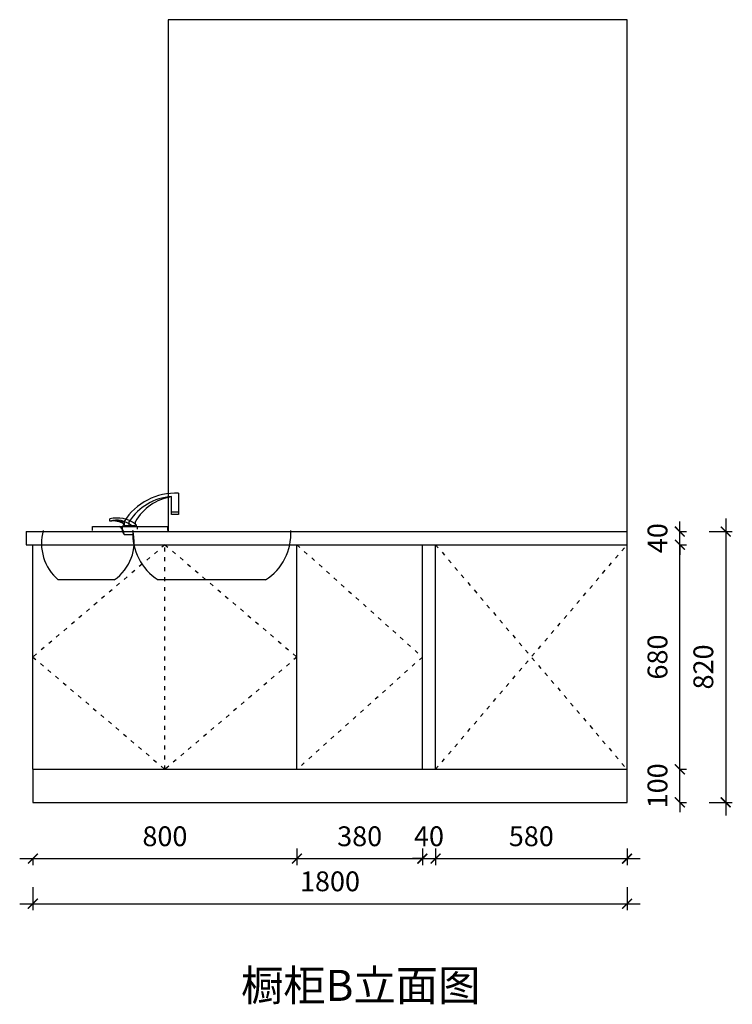
# Model space of a CAD drawing. Units: millimetres. Extents: x -11664380 to 163, y 24342848 to 24350802.
# Drawn here: x -11648476 to -11646317, y 24347242 to 24350223 of the extents above; entities that cross this region are included whole.
import ezdxf

# ---------------------------------------------------------------- set-up
doc = ezdxf.new("R2010")
doc.units = ezdxf.units.MM
doc.header["$MEASUREMENT"] = 0
doc.header["$PDMODE"] = 3
doc.header["$PDSIZE"] = -3
doc.linetypes.add('100', pattern=[30, 12, -18])
doc.layers.add('0-消火栓', color=1, linetype='Continuous')
doc.styles.get("Standard").update_dxf_attribs({"font": 'arial.ttf'})
doc.styles.add('ZB_宋体', font='txt')
doc.dimstyles.new('ZB_厨柜', dxfattribs={"dimtxt": 60, "dimasz": 30, "dimexe": 20, "dimexo": 240, "dimgap": 30, "dimtad": 1, "dimdec": 0, "dimdsep": 46, "dimtxsty": 'ZB_宋体', "dimblk": 'ARCHTICK', "dimcen": 2.5, "dimdle": 40, "dimclrd": 1, "dimclre": 1, "dimclrt": 2, "dimadec": 0, "dimazin": 0, "dimtfac": 1, "dimtdec": 0, "dimtix": 1, "dimtmove": 2, "dimatfit": 3, "dimldrblk": 'DOT', "dimfxl": 50, "dimfxlon": 1, "dimarcsym": 0})

# ---------------------------------------------------------------- blocks, each defined once
blk = doc.blocks.new('A$C57B53280')
at = {"color": 251}
for p, q in [((393.7, 198.1), (393.7, 252.6)), ((415.2, 262.4), (415.2, 198.1)), ((207.2, 177.6), (207.4, 184.7)), ((238.5, 180), (217.8, 180)), ((415.2, 205.3), (393.7, 205.3)), ((415.2, 198.1), (393.7, 198.1)), ((154.9, 161.3), (381.4, 161.3)), ((154.9, 150), (154.9, 161.3)), ((236.3, 176.9), (250.4, 176.9)), ((250.4, 176.9), (250.4, 164.4)), ((250.4, 164.4), (284.7, 164.4)), ((266, 164.4), (266, 176.9)), ((284.7, 164.4), (284.7, 176.9)), ((381.4, 161.3), (381.4, 150)), ((250.4, 138), (274.4, 138)), ((220.7, 0), (51, 0)), ((678.9, 0), (353.2, 0))]:
    blk.add_line(p, q, dxfattribs=at)
for centre, radius, start, end in [((405.5, 79.6), 183, 86.9546, 147.8955), ((405.8, 86.7), 166.4, 94.1873, 147.1687), ((415.1, 102.8), 150, 98.2151, 150.3847), ((228.2, 108.9), 71.8, 51.8224, 106.9477), ((229.5, 95), 92.5, 53.3834, 103.8262), ((147.1, 111.5), 147.2, 164.8343, 229.2421), ((217.8, 117.2), 61.3, 57.8991, 99.9502), ((139.8, 115.6), 141.1, 304.9939, 14.1322), ((224.9, 137.8), 25.6, 0.5787, 66.9526), ((266.6, 153.6), 22.4, 136.0259, 223.9741), ((444.1, 141.1), 167.8, 176.9439, 237.2006), ((268.6, 153.6), 22.4, 359.647, 43.9741), ((589.2, 140), 166.3, 302.6739, 3.4643)]:
    blk.add_arc(centre, radius, start, end, dxfattribs=at)
blk = doc.blocks.new('_ArchTick')
at = {"color": 0, "linetype": 'ByBlock', "const_width": 0.15}
blk.add_lwpolyline([(-0.5, -0.5), (0.5, 0.5)], dxfattribs=at)
blk = doc.blocks.new('*D250')
at = {"layer": '0-消火栓', "color": 1, "lineweight": -2, "transparency": 16777216}
for p, q in [((-11647636, 24347713.1), (-11647636, 24347662.6)), ((-11648476, 24347682.6), (-11647596, 24347682.6)), ((-11648436, 24347682.6), (-11648436, 24347662.6))]:
    blk.add_line(p, q, dxfattribs=at)
at = {"layer": 'Defpoints', "color": 0, "transparency": 16777216}
for p in [(-11647636, 24347953.1), (-11648436, 24347853.1), (-11647636, 24347682.6)]:
    blk.add_point(p, dxfattribs=at)
at = {"layer": '0-消火栓', "color": 1, "lineweight": -2, "transparency": 16777216, "xscale": 30, "yscale": 30, "zscale": 30, "rotation": 180}
blk.add_blockref('_ArchTick', (-11648436, 24347682.6), dxfattribs=at)
at = {"layer": '0-消火栓', "color": 1, "lineweight": -2, "transparency": 16777216, "xscale": 30, "yscale": 30, "zscale": 30}
blk.add_blockref('_ArchTick', (-11647636, 24347682.6), dxfattribs=at)
at = {"layer": '0-消火栓', "color": 2, "transparency": 16777216, "insert": (-11648036, 24347742.6), "char_height": 60, "attachment_point": 5, "style": 'ZB_宋体'}
blk.add_mtext('800', dxfattribs=at)
blk = doc.blocks.new('*D251')
at = {"layer": '0-消火栓', "color": 1, "lineweight": -2, "transparency": 16777216}
for p, q in [((-11647636, 24347713.1), (-11647636, 24347662.6)), ((-11647256, 24347713.1), (-11647256, 24347662.6)), ((-11647676, 24347682.6), (-11647216, 24347682.6))]:
    blk.add_line(p, q, dxfattribs=at)
at = {"layer": 'Defpoints', "color": 0, "transparency": 16777216}
for p in [(-11647636, 24347953.1), (-11647256, 24347953.1), (-11647256, 24347682.6)]:
    blk.add_point(p, dxfattribs=at)
at = {"layer": '0-消火栓', "color": 1, "lineweight": -2, "transparency": 16777216, "xscale": 30, "yscale": 30, "zscale": 30, "rotation": 180}
blk.add_blockref('_ArchTick', (-11647636, 24347682.6), dxfattribs=at)
at = {"layer": '0-消火栓', "color": 1, "lineweight": -2, "transparency": 16777216, "xscale": 30, "yscale": 30, "zscale": 30}
blk.add_blockref('_ArchTick', (-11647256, 24347682.6), dxfattribs=at)
at = {"layer": '0-消火栓', "color": 2, "transparency": 16777216, "insert": (-11647446, 24347742.6), "char_height": 60, "attachment_point": 5, "style": 'ZB_宋体'}
blk.add_mtext('380', dxfattribs=at)
blk = doc.blocks.new('*D252')
at = {"layer": '0-消火栓', "color": 1, "lineweight": -2, "transparency": 16777216}
for p, q in [((-11647256, 24347713.1), (-11647256, 24347662.6)), ((-11647216, 24347713.1), (-11647216, 24347662.6)), ((-11647256, 24347682.6), (-11647286, 24347682.6)), ((-11647256, 24347682.6), (-11647216, 24347682.6)), ((-11647216, 24347682.6), (-11647186, 24347682.6))]:
    blk.add_line(p, q, dxfattribs=at)
at = {"layer": 'Defpoints', "color": 0, "transparency": 16777216}
for p in [(-11647256, 24347953.1), (-11647216, 24347953.1), (-11647216, 24347682.6)]:
    blk.add_point(p, dxfattribs=at)
at = {"layer": '0-消火栓', "color": 1, "lineweight": -2, "transparency": 16777216, "xscale": 30, "yscale": 30, "zscale": 30}
blk.add_blockref('_ArchTick', (-11647256, 24347682.6), dxfattribs=at)
at = {"layer": '0-消火栓', "color": 1, "lineweight": -2, "transparency": 16777216, "xscale": 30, "yscale": 30, "zscale": 30, "rotation": 180}
blk.add_blockref('_ArchTick', (-11647216, 24347682.6), dxfattribs=at)
at = {"layer": '0-消火栓', "color": 2, "transparency": 16777216, "insert": (-11647236, 24347742.6), "char_height": 60, "attachment_point": 5, "style": 'ZB_宋体'}
blk.add_mtext('40', dxfattribs=at)
blk = doc.blocks.new('*D253')
at = {"layer": '0-消火栓', "color": 1, "lineweight": -2, "transparency": 16777216}
for p, q in [((-11647216, 24347713.1), (-11647216, 24347662.6)), ((-11646636, 24347713.1), (-11646636, 24347662.6)), ((-11647256, 24347682.6), (-11646596, 24347682.6))]:
    blk.add_line(p, q, dxfattribs=at)
at = {"layer": 'Defpoints', "color": 0, "transparency": 16777216}
for p in [(-11647216, 24347953.1), (-11646636, 24347953.1), (-11646636, 24347682.6)]:
    blk.add_point(p, dxfattribs=at)
at = {"layer": '0-消火栓', "color": 1, "lineweight": -2, "transparency": 16777216, "xscale": 30, "yscale": 30, "zscale": 30, "rotation": 180}
blk.add_blockref('_ArchTick', (-11647216, 24347682.6), dxfattribs=at)
at = {"layer": '0-消火栓', "color": 1, "lineweight": -2, "transparency": 16777216, "xscale": 30, "yscale": 30, "zscale": 30}
blk.add_blockref('_ArchTick', (-11646636, 24347682.6), dxfattribs=at)
at = {"layer": '0-消火栓', "color": 2, "transparency": 16777216, "insert": (-11646926, 24347742.6), "char_height": 60, "attachment_point": 5, "style": 'ZB_宋体'}
blk.add_mtext('580', dxfattribs=at)
blk = doc.blocks.new('*D254')
at = {"layer": '0-消火栓', "color": 1, "lineweight": -2, "transparency": 16777216}
for p, q in [((-11648436, 24347596.1), (-11648436, 24347526.1)), ((-11646636, 24347596.1), (-11646636, 24347526.1)), ((-11648476, 24347546.1), (-11646596, 24347546.1))]:
    blk.add_line(p, q, dxfattribs=at)
at = {"layer": 'Defpoints', "color": 0, "transparency": 16777216}
for p in [(-11648436, 24347853.1), (-11646636, 24347853.1), (-11646636, 24347546.1)]:
    blk.add_point(p, dxfattribs=at)
at = {"layer": '0-消火栓', "color": 1, "lineweight": -2, "transparency": 16777216, "xscale": 30, "yscale": 30, "zscale": 30, "rotation": 180}
blk.add_blockref('_ArchTick', (-11648436, 24347546.1), dxfattribs=at)
at = {"layer": '0-消火栓', "color": 1, "lineweight": -2, "transparency": 16777216, "xscale": 30, "yscale": 30, "zscale": 30}
blk.add_blockref('_ArchTick', (-11646636, 24347546.1), dxfattribs=at)
at = {"layer": '0-消火栓', "color": 2, "transparency": 16777216, "insert": (-11647536, 24347606.1), "char_height": 60, "attachment_point": 5, "style": 'ZB_宋体'}
blk.add_mtext('1800', dxfattribs=at)
blk = doc.blocks.new('*D248')
at = {"layer": '0-消火栓', "color": 1, "lineweight": -2, "transparency": 16777216}
for p, q in [((-11646476, 24347953.1), (-11646476, 24347983.1)), ((-11646476, 24347953.1), (-11646456, 24347953.1)), ((-11646476, 24347853.1), (-11646476, 24347953.1)), ((-11646476, 24347853.1), (-11646456, 24347853.1)), ((-11646476, 24347853.1), (-11646476, 24347823.1))]:
    blk.add_line(p, q, dxfattribs=at)
at = {"layer": 'Defpoints', "color": 0, "transparency": 16777216}
for p in [(-11646636, 24347953.1), (-11646476, 24347953.1), (-11646636, 24347853.1)]:
    blk.add_point(p, dxfattribs=at)
at = {"layer": '0-消火栓', "color": 1, "lineweight": -2, "transparency": 16777216, "xscale": 30, "yscale": 30, "zscale": 30}
for p, rotation in [((-11646476, 24347953.1), 270), ((-11646476, 24347853.1), 90)]:
    blk.add_blockref('_ArchTick', p, dxfattribs=dict(at, rotation=rotation))
at = {"layer": '0-消火栓', "color": 2, "transparency": 16777216, "insert": (-11646536, 24347903.1), "char_height": 60, "attachment_point": 5, "rotation": 90, "style": 'ZB_宋体'}
blk.add_mtext('100', dxfattribs=at)
blk = doc.blocks.new('*D255')
at = {"layer": '0-消火栓', "color": 1, "lineweight": -2, "transparency": 16777216}
for p, q in [((-11646476, 24347913.1), (-11646476, 24348673.1)), ((-11646476, 24348633.1), (-11646456, 24348633.1)), ((-11646476, 24347953.1), (-11646456, 24347953.1))]:
    blk.add_line(p, q, dxfattribs=at)
at = {"layer": 'Defpoints', "color": 0, "transparency": 16777216}
for p in [(-11646636, 24348633.1), (-11646476, 24348633.1), (-11646636, 24347953.1)]:
    blk.add_point(p, dxfattribs=at)
at = {"layer": '0-消火栓', "color": 1, "lineweight": -2, "transparency": 16777216, "xscale": 30, "yscale": 30, "zscale": 30}
for p, rotation in [((-11646476, 24348633.1), 90), ((-11646476, 24347953.1), 270)]:
    blk.add_blockref('_ArchTick', p, dxfattribs=dict(at, rotation=rotation))
at = {"layer": '0-消火栓', "color": 2, "transparency": 16777216, "insert": (-11646536, 24348293.1), "char_height": 60, "attachment_point": 5, "rotation": 90, "style": 'ZB_宋体'}
blk.add_mtext('680', dxfattribs=at)
blk = doc.blocks.new('*D256')
at = {"layer": '0-消火栓', "color": 1, "lineweight": -2, "transparency": 16777216}
for p, q in [((-11646476, 24348673.1), (-11646476, 24348703.1)), ((-11646476, 24348673.1), (-11646456, 24348673.1)), ((-11646476, 24348633.1), (-11646476, 24348673.1)), ((-11646476, 24348633.1), (-11646456, 24348633.1)), ((-11646476, 24348633.1), (-11646476, 24348603.1))]:
    blk.add_line(p, q, dxfattribs=at)
at = {"layer": 'Defpoints', "color": 0, "transparency": 16777216}
for p in [(-11646636, 24348673.1), (-11646476, 24348673.1), (-11646636, 24348633.1)]:
    blk.add_point(p, dxfattribs=at)
at = {"layer": '0-消火栓', "color": 1, "lineweight": -2, "transparency": 16777216, "xscale": 30, "yscale": 30, "zscale": 30}
for p, rotation in [((-11646476, 24348673.1), 270), ((-11646476, 24348633.1), 90)]:
    blk.add_blockref('_ArchTick', p, dxfattribs=dict(at, rotation=rotation))
at = {"layer": '0-消火栓', "color": 2, "transparency": 16777216, "insert": (-11646536, 24348653.1), "char_height": 60, "attachment_point": 5, "rotation": 90, "style": 'ZB_宋体'}
blk.add_mtext('40', dxfattribs=at)
blk = doc.blocks.new('*D249')
at = {"layer": '0-消火栓', "color": 1, "lineweight": -2, "transparency": 16777216}
for p, q in [((-11646337, 24348713.1), (-11646337, 24347813.1)), ((-11646387, 24348673.1), (-11646317, 24348673.1)), ((-11646387, 24347853.1), (-11646317, 24347853.1))]:
    blk.add_line(p, q, dxfattribs=at)
at = {"layer": 'Defpoints', "color": 0, "transparency": 16777216}
for p in [(-11646636, 24348673.1), (-11646636, 24347853.1), (-11646337, 24347853.1)]:
    blk.add_point(p, dxfattribs=at)
at = {"layer": '0-消火栓', "color": 1, "lineweight": -2, "transparency": 16777216, "xscale": 30, "yscale": 30, "zscale": 30}
for p, rotation in [((-11646337, 24348673.1), 90), ((-11646337, 24347853.1), 270)]:
    blk.add_blockref('_ArchTick', p, dxfattribs=dict(at, rotation=rotation))
at = {"layer": '0-消火栓', "color": 2, "transparency": 16777216, "insert": (-11646397, 24348263.1), "char_height": 60, "attachment_point": 5, "rotation": 90, "style": 'ZB_宋体'}
blk.add_mtext('820', dxfattribs=at)

msp = doc.modelspace()

# ---------------------------------------------------------------- linework, layer by layer
at = {"layer": '0-消火栓', "color": 0}
for p, q in [((-11646636, 24350223.1), (-11648026, 24350223.1)), ((-11648026, 24350223.1), (-11648026, 24348673.1)), ((-11646636, 24347853.1), (-11646636, 24350223.1)), ((-11648456, 24348673.1), (-11646636, 24348673.1)), ((-11648456, 24348673.1), (-11648456, 24348633.1)), ((-11648456, 24348633.1), (-11648436, 24348633.1)), ((-11648436, 24347953.1), (-11648436, 24348633.1)), ((-11648436, 24348633.1), (-11648026, 24348633.1)), ((-11648026, 24348633.1), (-11646636, 24348633.1)), ((-11647636, 24347953.1), (-11647636, 24348633.1)), ((-11647256, 24347953.1), (-11647256, 24348633.1)), ((-11647216, 24347953.1), (-11647216, 24348633.1)), ((-11648436, 24347953.1), (-11648436, 24347853.1)), ((-11648436, 24347953.1), (-11648026, 24347953.1)), ((-11648026, 24347953.1), (-11646636, 24347953.1)), ((-11648436, 24347853.1), (-11646636, 24347853.1))]:
    msp.add_line(p, q, dxfattribs=at)
at = {"layer": '0-消火栓', "color": 251, "linetype": '100'}
for p, q in [((-11648036, 24347953.1), (-11648036, 24348633.1)), ((-11647636, 24348633.1), (-11647256, 24348293.1)), ((-11647216, 24347953.1), (-11646636, 24348633.1)), ((-11647216, 24348633.1), (-11646636, 24347953.1)), ((-11647256, 24348293.1), (-11647636, 24347953.1))]:
    msp.add_line(p, q, dxfattribs=at)
for points in [[(-11648036, 24348633.1), (-11648436, 24348293.1), (-11648036, 24347953.1)], [(-11648036, 24348633.1), (-11647636, 24348293.1), (-11648036, 24347953.1)]]:
    msp.add_lwpolyline(points, dxfattribs=at)

# ---------------------------------------------------------------- block references
at = {"layer": '0-消火栓', "color": 40}
msp.add_blockref('A$C57B53280', (-11648410, 24348526.6), dxfattribs=at)

# ---------------------------------------------------------------- texts
at = {"color": 0, "linetype": 'ByBlock', "lineweight": -3, "insert": (-11647805.6, 24347345.8), "char_height": 80.335, "width": 1625.892, "attachment_point": 1}
msp.add_mtext('{\\fSimSun|b0|i0|c134|p54;\\H1.17x;橱柜B立面图}', dxfattribs=at)

# ---------------------------------------------------------------- dimensions: what is measured, and where the dimension line sits
at = {"layer": '0-消火栓', "color": 0}
for base, p1, p2, picture, middle in [((-11646337, 24347853.1), (-11646636, 24348673.1), (-11646636, 24347853.1), '*D249', (-11646397, 24348263.1)), ((-11646476, 24348673.1), (-11646636, 24348633.1), (-11646636, 24348673.1), '*D256', (-11646536, 24348653.1)), ((-11646476, 24348633.1), (-11646636, 24347953.1), (-11646636, 24348633.1), '*D255', (-11646536, 24348293.1)), ((-11646476, 24347953.1), (-11646636, 24347853.1), (-11646636, 24347953.1), '*D248', (-11646536, 24347903.1))]:
    dim = msp.add_linear_dim(base=base, p1=p1, p2=p2, angle=90, dimstyle='ZB_厨柜', override={"dimpost": '\\X'}, dxfattribs=at)
    dim.commit()
    dim.dimension.update_dxf_attribs({"geometry": picture, "text_midpoint": middle})
for base, p1, p2, picture, middle in [((-11647636, 24347682.6), (-11648436, 24347853.1), (-11647636, 24347953.1), '*D250', (-11648036, 24347742.6)), ((-11647256, 24347682.6), (-11647636, 24347953.1), (-11647256, 24347953.1), '*D251', (-11647446, 24347742.6)), ((-11647216, 24347682.6), (-11647256, 24347953.1), (-11647216, 24347953.1), '*D252', (-11647236, 24347742.6)), ((-11646636, 24347682.6), (-11647216, 24347953.1), (-11646636, 24347953.1), '*D253', (-11646926, 24347742.6)), ((-11646636, 24347546.1), (-11648436, 24347853.1), (-11646636, 24347853.1), '*D254', (-11647536, 24347606.1))]:
    dim = msp.add_linear_dim(base=base, p1=p1, p2=p2, dimstyle='ZB_厨柜', override={"dimpost": '\\X'}, dxfattribs=at)
    dim.commit()
    dim.dimension.update_dxf_attribs({"geometry": picture, "text_midpoint": middle})

doc.saveas('drawing.dxf')
